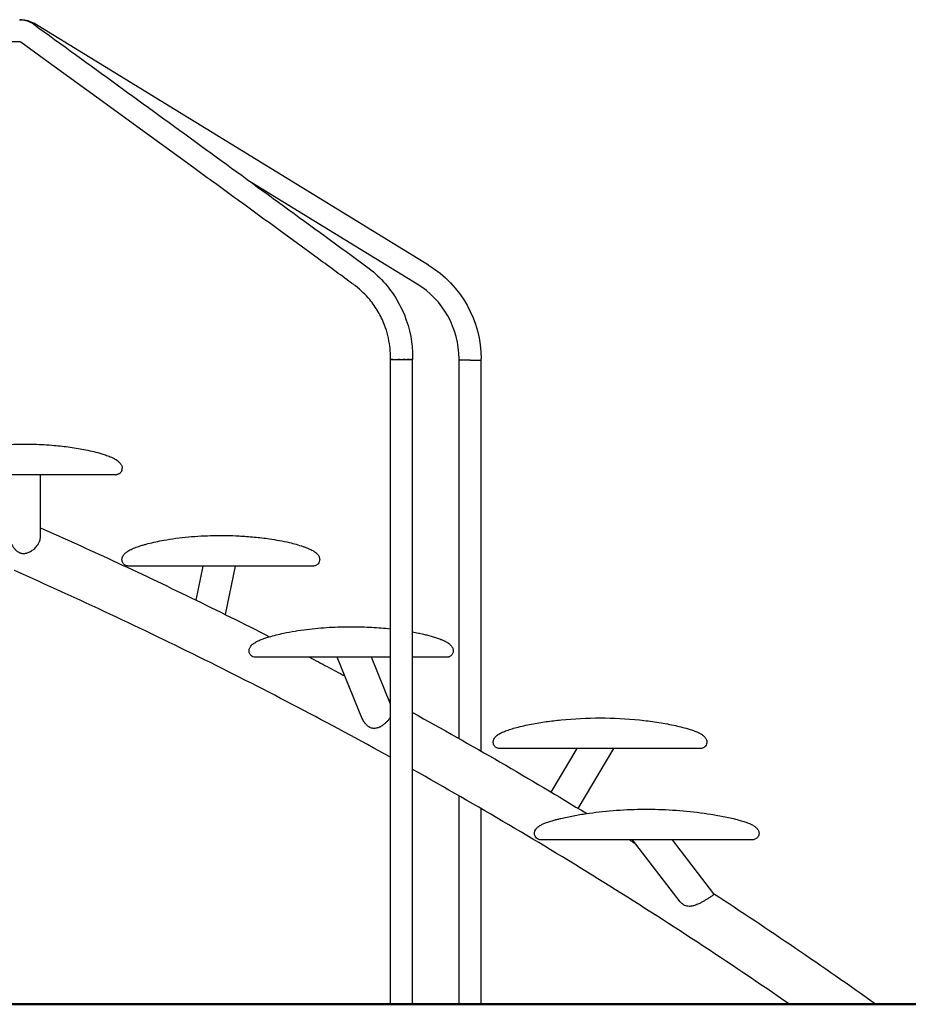
# Model space of a CAD drawing. Units: millimetres. Extents: x 0 to 30090, y 0 to 21000.
# Drawn here: x 11442 to 12806, y 3055 to 4566 of the extents above; entities that cross this region are included whole.
import ezdxf

# ---------------------------------------------------------------- set-up
doc = ezdxf.new("R2010")
doc.units = ezdxf.units.MM
doc.header["$LTSCALE"] = 15
doc.layers.add('P001', color=131, linetype='Continuous')
doc.layers.add('P_7THICK', color=7, linetype='Continuous', lineweight=50)

# ---------------------------------------------------------------- blocks, each defined once
blk = doc.blocks.new('A$C609CD27E')
at = {"layer": 'P001'}
for p, q in [((4711.1, 1510.6), (4709.5, 1510.6)), ((5336.4, 1134), (4730.4, 1505.1)), ((4708.8, 1476.6), (4627.7, 1476.6)), ((5318.6, 1105), (5064.7, 1260.5)), ((5277.8, 0), (5277.8, 989.4)), ((5311.8, 0), (5311.8, 989.4)), ((5383, 988.3), (5383, 990.1)), ((5400, 988.3), (5383, 988.3)), ((5383, 407.7), (5383, 988.3)), ((5400, 988.3), (5417, 988.3)), ((5417, 988.3), (5417, 990.1)), ((5417, 388.3), (5417, 988.3)), ((4740.3, 716.5), (4740.3, 812.5)), ((4979.3, 620), (4990.1, 672.3)), ((5024.3, 597.9), (5039.7, 672.4)), ((5233.8, 439.7), (5196.1, 532.3)), ((5277.8, 460.6), (5248.5, 532.4)), ((5524.4, 325.6), (5564.2, 392.4)), ((5566, 300.6), (5620.7, 392.4)), ((5383, 0), (5383, 319.9)), ((5417, 0), (5417, 300.2)), ((5722.5, 157.1), (5649.6, 252.4)), ((5774.3, 169.5), (5710.8, 252.4)), ((5277.8, 0), (5311.8, 0)), ((5383, 0), (5417, 0))]:
    blk.add_line(p, q, dxfattribs=at)
for points in [[(4708.5, 1510.6, -0.000505), (4708.5, 1510.6, -0.000505), (4708.5, 1510.6)], [(4708.5, 1510.6, -0.025034), (4712.2, 1510.4, -0.024656), (4715.8, 1509.9, -0.041868), (4721.7, 1508.2, -0.040932), (4727.2, 1505.5, -0.012084), (4728.7, 1504.6, -0.012404), (4730.2, 1503.6)], [(4730.2, 1503.6, -0.000283), (4986, 1317.8, -0.000673), (5241.5, 1131.6)], [(4708.5, 1476.6, -0.000429), (4708.5, 1476.6, -0.000429), (4708.5, 1476.6)], [(4710.2, 1476.1, 0.077001), (4709.4, 1476.5, 0.07775), (4708.5, 1476.6)], [(5221.4, 1104.1, 0.000196), (5194.3, 1123.9, 0.000178), (5167.2, 1143.7), (5108.4, 1186.6, 0.000274), (5042.2, 1234.9, 0.000242), (4975.9, 1283.1), (4903, 1336.1), (4826.4, 1391.8), (4746.7, 1449.6), (4710.2, 1476.1)], [(5241.5, 1131.6, -0.000066), (5241.5, 1131.6, -0.000066), (5241.5, 1131.6)], [(5241.5, 1131.6, -0.101462), (5287.6, 1080.9, -0.099729), (5310.2, 1016.1, -0.019334), (5311.5, 1002.8, -0.01923), (5311.8, 989.4)], [(5277.8, 989.4, 0.018067), (5277.7, 999.5, 0.017804), (5276.8, 1009.5, 0.03017), (5273.7, 1026, 0.030012), (5268.7, 1042, 0.040988), (5258.9, 1062.5, 0.041296), (5245.9, 1081.1, 0.027786), (5235.6, 1092.2, 0.02778), (5224.1, 1102.1, 0.003129), (5222.8, 1103.1, 0.003132), (5221.4, 1104.2)], [(5281.5, 989.4, 0.000094), (5280.1, 989.4, 0.000517), (5278.6, 989.4)], [(5291.9, 989.4, 0.000045), (5290.8, 989.4, 0.000046), (5289.7, 989.4)], [(5300.2, 989.4, 0.00006), (5298.8, 989.4, 0.000058), (5297.4, 989.4)], [(5307, 989.4, 0.000171), (5305.1, 989.4, 0.000137), (5303.2, 989.4)], [(5310.8, 989.4, 0.000294), (5309.9, 989.4, 0.000108), (5309.1, 989.4)], [(5311.8, 989.4, 0.039991), (5311.7, 989.4, -0.0102), (5311.7, 989.4)], [(5311.8, 989.4, 0.332716), (5311.8, 989.4, 0.423104), (5311.8, 989.4)], [(4574.1, 834.5, -0.035737), (4578.7, 837.3, -0.018885), (4583.5, 839.6, -0.016442), (4590.2, 842.2, -0.010857), (4596.9, 844.4, -0.020306), (4615.6, 849.4, -0.012701), (4634.6, 853, -0.018439), (4666.8, 857.2, -0.01517), (4699.2, 859.2, -0.014496), (4730.4, 859.3, -0.014695), (4761.6, 857.5, -0.012977), (4786, 854.8, -0.01593), (4810.2, 850.6, -0.009638), (4822.4, 847.9, -0.014135), (4834.5, 844.6, -0.011029), (4842, 842.1, -0.019829), (4849.4, 839.2, -0.007188), (4851.4, 838.2, -0.009318), (4853.4, 837.2)], [(4853.1, 837.4, -0.999533), (4853.1, 837.4, -0.004889), (4854.1, 836.8, -0.010207), (4855.6, 836, -0.015653), (4857, 835.1, -0.005048), (4857.4, 834.8, -0.002481), (4857.9, 834.5)], [(4857.9, 834.5, 0.00001), (4857.9, 834.5, 0.00001), (4857.9, 834.5)], [(4857.9, 834.5, -0.000002), (4857.9, 834.5, -0.000002), (4857.9, 834.5)], [(4857.9, 834.5, -0.014965), (4859.6, 833.1, -0.020651), (4861.3, 831.7, -0.017394), (4862.4, 830.5, -0.022855), (4863.5, 829.2, -0.026978), (4864.4, 827.8, -0.034437), (4865.2, 826.3, -0.037168), (4865.7, 824.8, -0.041501), (4866, 823.2, -0.00992), (4866, 822.8, -0.010282), (4866, 822.5)], [(4865.5, 819.3, -0.030633), (4865, 818.2, -0.029867), (4864.4, 817.1, -0.045558), (4863.3, 815.7, -0.044997), (4862, 814.5, -0.040273), (4860.6, 813.6, -0.039681), (4859.2, 813, -0.016176), (4858.6, 812.8, -0.015869), (4857.9, 812.6, -0.011037), (4857.5, 812.6, -0.011105), (4857.1, 812.5)], [(4865.5, 819.3, 0.04042), (4865.9, 820.8, 0.041184), (4866, 822.5)], [(4716, 812.5, 0.000097), (4649.9, 812.5, 0.00027), (4583.8, 812.5, -0.000243), (4580, 812.5, 0.001293), (4576.2, 812.5), (4576.1, 812.5)], [(4855.9, 812.5), (4855.9, 812.5, 0.002073), (4853.6, 812.5, -0.000446), (4851.3, 812.5, 0.000379), (4783.7, 812.5, 0.000105), (4716, 812.5)], [(4855.8, 812.5, 0.015697), (4856.4, 812.5, 0.015745), (4857.1, 812.5)], [(4740.3, 731.2, -0.002072), (4795.7, 706.3, -0.002058), (4850.9, 681, -0.004561), (4972, 623.6, -0.004562), (5092.1, 563.9)], [(4691.7, 722.9, 0.024367), (4691.8, 720, 0.020178), (4692.2, 717.1, 0.023953), (4693.1, 713.5, 0.021785), (4694.2, 710, 0.020849), (4695.6, 706.7, 0.022475), (4697.3, 703.5, 0.017061), (4698.7, 701.4, 0.019713), (4700.2, 699.4, 0.015138), (4701.4, 698, 0.017731), (4702.6, 696.7, 0.014956), (4703.7, 695.8, 0.016882), (4704.8, 694.9, 0.037649), (4707.2, 693.4, 0.044594), (4709.8, 692.4, 0.01793), (4710.9, 692.1, 0.01845), (4712, 691.8)], [(4712.1, 691.8, 0.044602), (4714.8, 691.7, 0.03832), (4717.6, 691.9, 0.016482), (4718.9, 692.2, 0.014814), (4720.1, 692.5, 0.029607), (4722.8, 693.5, 0.02441), (4725.3, 694.8, 0.0247), (4727.9, 696.5, 0.022541), (4730.4, 698.4, 0.024368), (4732.8, 700.7, 0.025531), (4735.1, 703.3, 0.022559), (4736.7, 705.5, 0.026571), (4738.1, 708, 0.024814), (4739, 710.1, 0.030114), (4739.8, 712.4, 0.028847), (4740.2, 714.5, 0.033446), (4740.3, 716.5)], [(4873.3, 694.2, -0.027084), (4876.3, 696.1, -0.016673), (4879.5, 697.8, -0.025217), (4887.3, 701.1, -0.011749), (4895.3, 703.8, -0.006711), (4900.4, 705.3, -0.005676), (4905.5, 706.7, -0.010973), (4917.6, 709.6, -0.007955), (4929.7, 712, -0.011624), (4948.5, 714.9, -0.009514), (4967.5, 717, -0.018483), (5006.4, 719.2, -0.017789), (5045.3, 718.6, -0.011181), (5068.7, 716.9, -0.011854), (5092, 714.1, -0.009526), (5107.3, 711.6, -0.0127), (5122.5, 708.4, -0.009401), (5133.1, 705.7, -0.014455), (5143.6, 702.4, -0.00842), (5148.1, 700.8, -0.01296), (5152.7, 699, -0.012058), (5155.7, 697.6, -0.017079), (5158.6, 696, -0.009538), (5160, 695.1, -0.010771), (5161.4, 694.2)], [(4712, 691.8, 0.000031), (4712, 691.8, -0.002079), (4712.1, 691.8)], [(4879.5, 672.3, 0.000279), (4877.5, 672.3, -0.001443), (4875.5, 672.3, -0.021692), (4874.6, 672.4, -0.02539), (4873.6, 672.5, -0.111153), (4869.7, 674.3, -0.109339), (4866.8, 677.5, -0.054832), (4866, 679.6, -0.054912), (4865.6, 681.8, -0.04086), (4865.7, 683.4, -0.038611), (4866, 684.9, -0.027905), (4866.3, 686.1, -0.023914), (4866.8, 687.1, -0.029585), (4867.6, 688.5, -0.023862), (4868.5, 689.8, -0.020619), (4869.5, 690.9, -0.016597), (4870.6, 692, -0.016415), (4871.9, 693.1, -0.012739), (4873.3, 694.2)], [(4873.3, 694.2, 0.000461), (4873.3, 694.2, 0.000466), (4873.3, 694.2)], [(5161.4, 694.2, -0.014668), (5163, 693, -0.019537), (5164.4, 691.7, -0.01863), (5165.6, 690.5, -0.023907), (5166.6, 689.2, -0.031958), (5167.7, 687.6, -0.040313), (5168.5, 685.9, -0.04108), (5168.9, 684.2, -0.044006), (5169.1, 682.4, -0.090769), (5168.5, 678.9, -0.090007), (5166.6, 675.8, -0.040704), (5165.5, 674.6, -0.040083), (5164.2, 673.7, -0.059498), (5162.1, 672.8, -0.059049), (5159.8, 672.4, -0.014792), (5159.2, 672.3, 0.000002), (5158.6, 672.3, -0.000403), (5156.9, 672.3, -0.000165), (5155.2, 672.3)], [(5161.4, 694.2, 0.00839), (5161.4, 694.2, 0.007008), (5161.4, 694.2)], [(5277.8, 379.1, 0.011082), (4992.3, 528.6, 0.011082), (4700.5, 665.3)], [(4984.4, 672.3, 0.000054), (4939.6, 672.3, 0.000091), (4894.9, 672.4, -0.000274), (4885.3, 672.4, 0.001116), (4875.7, 672.3, 0.000015), (4875.7, 672.3, 0.000964), (4875.6, 672.3), (4875.6, 672.3)], [(4917.6, 672.4, 0.000121), (4898.5, 672.3, 0.000388), (4879.5, 672.3)], [(4879.5, 672.3, 0.000279), (4879.5, 672.3, 0.000279), (4879.5, 672.3)], [(5155.2, 672.3, 0.000564), (5069.8, 672.3, 0.000136), (4984.4, 672.3)], [(4984.4, 672.3, -0.000136), (4984.4, 672.3, -0.000136), (4984.4, 672.3)], [(5050.4, 672.3, 0.000008), (5045, 672.3, 0.000007), (5039.7, 672.3)], [(5117.1, 672.4, 0.000044), (5083.7, 672.3, 0.000036), (5050.4, 672.3)], [(5050.4, 672.3, -0.000136), (5050.4, 672.3, -0.000136), (5050.4, 672.3)], [(5155.2, 672.3, 0.000279), (5155.2, 672.3, 0.000279), (5155.2, 672.3)], [(5068.3, 553.9, -0.042194), (5073.5, 557.1, -0.018007), (5079.2, 559.5, -0.013292), (5085.1, 561.7, -0.008625), (5091.2, 563.7, -0.012306), (5102.4, 566.7, -0.008332), (5113.6, 569.3, -0.011616), (5131.3, 572.6, -0.008984), (5149.1, 575.1, -0.016688), (5184, 578.4, -0.015384), (5219.1, 579.3, -0.006684), (5234.2, 579.1, -0.006712), (5249.4, 578.4, -0.006446), (5263.6, 577.5, -0.006825), (5277.8, 576.1)], [(5311.8, 571.2, -0.004962), (5320.1, 569.6, -0.007317), (5328.3, 567.8, -0.00696), (5335.1, 566.2, -0.008615), (5341.8, 564.3, -0.009407), (5348.5, 562.2, -0.010964), (5355, 559.9, -0.005952), (5357.2, 559, -0.007475), (5359.4, 558, -0.005298), (5360.8, 557.4, -0.006916), (5362.2, 556.7, -0.012959), (5364.1, 555.7, -0.018497), (5366, 554.5, -0.0029), (5366.3, 554.2, -0.001427), (5366.7, 553.9)], [(5085.9, 532.3, -0.000068), (5078.8, 532.3, -0.000273), (5071.6, 532.3, 0.001231), (5071.1, 532.3, -0.005766), (5070.5, 532.4, -0.105758), (5066.5, 533.3, -0.103499), (5063.3, 535.7, -0.059112), (5062, 537.7, -0.059021), (5061.1, 539.9, -0.060835), (5060.8, 542.3, -0.059182), (5061.1, 544.7, -0.047252), (5061.8, 546.7, -0.0388), (5062.8, 548.5, -0.024247), (5063.6, 549.7, -0.019571), (5064.6, 550.8, -0.019579), (5065.7, 551.9, -0.015559), (5066.9, 553, -0.007264), (5067.6, 553.5, -0.006379), (5068.3, 553.9)], [(5068.3, 553.9, 0.003316), (5068.3, 553.9, 0.003582), (5068.3, 553.9)], [(5366.7, 553.9, -0.0147), (5368.2, 552.8, -0.019186), (5369.6, 551.6, -0.018262), (5370.6, 550.5, -0.02284), (5371.6, 549.3, -0.036961), (5372.8, 547.5, -0.047012), (5373.7, 545.5, -0.066153), (5374.2, 542.8, -0.069262), (5373.9, 540.1, -0.055083), (5373.2, 538, -0.054763), (5372, 536.1, -0.040794), (5370.9, 534.9, -0.040592), (5369.6, 533.9, -0.041077), (5368.2, 533.2, -0.040719), (5366.7, 532.7, -0.031074), (5365.6, 532.4, -0.030068), (5364.4, 532.3, -0.00163), (5363.9, 532.3, 0.000273), (5363.4, 532.3, -0.000285), (5356.2, 532.3, -0.000069), (5349.1, 532.3)], [(5366.7, 553.9, 0.015345), (5366.7, 553.9, 0.011083), (5366.7, 553.9)], [(5152.5, 532.3, 0.000022), (5129.2, 532.3, 0.000026), (5105.8, 532.3, 0.000065), (5088.6, 532.4, 0.00042), (5071.4, 532.4, -0.000245), (5071.1, 532.4, 0.001371), (5070.7, 532.4)], [(5114.1, 532.3, 0.000067), (5100, 532.3, 0.000112), (5085.9, 532.3)], [(5085.9, 532.3, 0.000283), (5085.9, 532.3, 0.000283), (5085.9, 532.3)], [(5277.8, 532.4, 0.000075), (5215.2, 532.3, 0.000085), (5152.5, 532.3)], [(5152.5, 532.3, -0.000143), (5152.5, 532.3, -0.000143), (5152.5, 532.3)], [(5153.5, 532.3, -0.001046), (5180.6, 518.2, -0.001044), (5207.7, 503.9)], [(5277.8, 532.3, 0.000023), (5263.2, 532.3, 0.000021), (5248.5, 532.3)], [(5320.9, 532.3, 0.000005), (5316.3, 532.3, 0.000005), (5311.8, 532.3)], [(5349.1, 532.3, 0.000132), (5330.4, 532.3, 0.000073), (5311.8, 532.3)], [(5349.1, 532.3, 0.000283), (5349.1, 532.3, 0.000283), (5349.1, 532.3)], [(5274.9, 467.7, -0.000113), (5276.3, 466.9, -0.000113), (5277.8, 466.1)], [(5260.1, 424.8, -0.026376), (5257.8, 423.9, -0.03381), (5255.3, 423.4, -0.041493), (5252.7, 423.2, -0.046722), (5250, 423.5, -0.047733), (5247.3, 424.3, -0.040729), (5244.8, 425.6, -0.028739), (5243, 426.9, -0.023526), (5241.3, 428.3, -0.015012), (5240.3, 429.4, -0.013341), (5239.2, 430.6, -0.01748), (5237.9, 432.2, -0.01567), (5236.7, 434, -0.02235), (5235.2, 436.8, -0.021416), (5233.8, 439.7)], [(5277.8, 440.7, -0.011755), (5277, 439.4, -0.010469), (5276.1, 438.1, -0.014012), (5274.8, 436.4, -0.012486), (5273.4, 434.7, -0.023414), (5270.4, 431.7, -0.024513), (5267.2, 429, -0.018415), (5264.9, 427.3, -0.022953), (5262.4, 425.9, -0.011027), (5261.2, 425.3, -0.012252), (5260.1, 424.8)], [(5311.8, 447.5, -0.005255), (5446.3, 371.5, -0.005252), (5579.1, 292.6)], [(5442.8, 413.7, -0.042804), (5448.3, 416.8, -0.017922), (5454.2, 419.3, -0.017468), (5462.6, 422.1, -0.008578), (5471.1, 424.6, -0.010712), (5482.7, 427.4, -0.006741), (5494.3, 429.8, -0.012026), (5516.9, 433.6, -0.010084), (5539.7, 436.3, -0.025598), (5599.9, 439.4, -0.025389), (5660.2, 436.2, -0.011876), (5686.6, 432.9, -0.014959), (5712.7, 428.1, -0.007734), (5723.8, 425.6, -0.012116), (5734.7, 422.6, -0.009678), (5741.5, 420.5, -0.018771), (5748.2, 417.9, -0.018559), (5752.2, 416, -0.031763), (5756.1, 413.7)], [(5478.2, 392.3, -0.000021), (5461.9, 392.3, -0.000336), (5445.5, 392.4, -0.016095), (5444.7, 392.4, -0.024586), (5443.8, 392.5, -0.135464), (5439.1, 394.6, -0.128925), (5436.2, 398.9, -0.070795), (5435.6, 401.6, -0.071128), (5435.8, 404.4, -0.061896), (5436.6, 406.9, -0.046837), (5438, 409.1, -0.035201), (5439.6, 410.9, -0.024953), (5441.3, 412.5, -0.00892), (5442.1, 413.1, -0.00771), (5442.8, 413.6)], [(5442.8, 413.7, 0.006365), (5442.8, 413.7, 0.007536), (5442.8, 413.7)], [(5756.1, 413.7, -0.018915), (5757.8, 412.3, -0.026099), (5759.5, 410.8, -0.027316), (5760.8, 409.3, -0.036358), (5761.9, 407.6, -0.048832), (5762.9, 405.5, -0.058149), (5763.4, 403.2, -0.097637), (5763, 399.4, -0.094502), (5761.2, 396.1, -0.106255), (5757.9, 393.4, -0.11019), (5753.9, 392.4, -0.0107), (5753.2, 392.4, 0.002265), (5752.4, 392.4, -0.000105), (5736.6, 392.3, -0.000016), (5720.7, 392.3)], [(5756.1, 413.7, 0.007129), (5756.1, 413.7, 0.006096), (5756.1, 413.7)], [(5504.5, 392.3, 0.000032), (5475, 392.3, 0.000421), (5445.5, 392.4, -0.000016), (5445.5, 392.4, 0.000421), (5445.4, 392.4), (5445.4, 392.4)], [(5478.2, 392.3, 0.000194), (5478.2, 392.3, 0.000194), (5478.2, 392.3)], [(5490.8, 392.3, 0.000023), (5484.5, 392.3, 0.000028), (5478.2, 392.3)], [(5720.7, 392.3, 0.000194), (5612.6, 392.3, 0.000155), (5504.5, 392.3)], [(5504.5, 392.3, -0.000155), (5504.5, 392.3, -0.000155), (5504.5, 392.3)], [(5694.5, 392.3, 0.000066), (5657.6, 392.3, 0.000049), (5620.7, 392.4)], [(5694.5, 392.3, -0.000155), (5694.5, 392.3, -0.000155), (5694.5, 392.3)], [(5708.1, 392.3, 0.000005), (5701.3, 392.3, 0.000005), (5694.5, 392.3)], [(5720.7, 392.3, 0.000194), (5720.7, 392.3, 0.000194), (5720.7, 392.3)], [(5890.5, 0, 0.01172), (5605.4, 186.9, 0.011729), (5311.8, 360.2)], [(5506.1, 273.4, -0.040144), (5510.8, 276.2, -0.018248), (5515.9, 278.3, -0.01494), (5522.5, 280.6, -0.008757), (5529.2, 282.6, -0.005754), (5534.3, 283.9, -0.003692), (5539.3, 285.2, -0.006577), (5549, 287.3, -0.005535), (5558.8, 289.3, -0.00942), (5578.4, 292.6, -0.00791), (5598.2, 295.1, -0.033917), (5684.1, 299.2, -0.033762), (5769.8, 291.6, -0.01104), (5791.3, 287.8, -0.017107), (5812.5, 282.7, -0.009079), (5820.1, 280.5, -0.018508), (5827.5, 277.9, -0.010906), (5830.5, 276.6, -0.018419), (5833.4, 275.2, -0.013873), (5834.8, 274.3, -0.011782), (5836.2, 273.4)], [(5549, 252.3, 0.000002), (5539.4, 252.3, 0.000001), (5529.7, 252.3, -0.000011), (5519.2, 252.4, -0.00021), (5508.7, 252.4, -0.040692), (5507, 252.5, -0.044898), (5505.3, 252.9, -0.095721), (5502.2, 254.8, -0.09157), (5499.9, 257.7, -0.064631), (5499, 260.2, -0.068892), (5498.7, 262.8, -0.065471), (5499.2, 265.2, -0.05285), (5500.2, 267.4, -0.019423), (5500.7, 268.3, -0.016867), (5501.3, 269.1, -0.033748), (5502.9, 270.8, -0.023806), (5504.6, 272.3, -0.008229), (5505.3, 272.9, -0.007177), (5506, 273.4)], [(5506.1, 273.4, 0.005332), (5506.1, 273.4, 0.00619), (5506.1, 273.4)], [(5836.2, 273.4, -0.022543), (5838.3, 271.8, -0.03306), (5840.2, 270, -0.034152), (5841.6, 268.2, -0.046726), (5842.7, 266.3, -0.051709), (5843.4, 264.3, -0.056649), (5843.6, 262.2, -0.073506), (5843.1, 259.4, -0.069136), (5841.9, 256.8, -0.120492), (5838.4, 253.6, -0.126504), (5833.7, 252.4, -0.000681), (5828, 252.4, 0.000214), (5822.2, 252.4), (5804.9, 252.3), (5793.3, 252.3)], [(5836.2, 273.4, 0.006372), (5836.2, 273.4, 0.005518), (5836.2, 273.4)], [(5778.4, 252.3, 0.000151), (5663.7, 252.3, 0.000175), (5549, 252.3)], [(5549, 252.3, -0.000175), (5549, 252.3, -0.000175), (5549, 252.3)], [(5563.9, 252.3, 0.000002), (5559.9, 252.3, 0.000002), (5556, 252.3)], [(5649.6, 252.4, 0.00005), (5606.7, 252.3, 0.000071), (5563.9, 252.3)], [(5563.9, 252.3, 0.000151), (5563.9, 252.3, 0.000151), (5563.9, 252.3)], [(5644.6, 252.4, -0.000192), (5649.4, 249.4, -0.000192), (5654.1, 246.4)], [(5833.7, 252.4), (5833.7, 252.4, 0.000474), (5809, 252.4, 0.000017), (5784.3, 252.3, 0.000001), (5781.4, 252.3, 0.000001), (5778.4, 252.3)], [(5778.4, 252.3, 0.000151), (5778.4, 252.3, 0.000151), (5778.4, 252.3)], [(5793.3, 252.3, 0.000013), (5789.8, 252.3, 0.000012), (5786.3, 252.3)], [(5793.3, 252.3, -0.000175), (5793.3, 252.3, -0.000175), (5793.3, 252.3)], [(5774.3, 169.5, -0.080263), (5774.4, 169.2, -0.141338), (5774.5, 168.9, -0.084493), (5774.4, 168.6, -0.034487), (5774.2, 168.4, -0.03305), (5773.9, 168.1, -0.01164), (5773.6, 167.8, -0.009263), (5773.2, 167.5, -0.004813), (5772.8, 167.2, -0.00469), (5772.3, 166.8, -0.00255), (5771.8, 166.5, -0.004318), (5770.3, 165.5, -0.000938), (5768.9, 164.6, -0.003943), (5764.9, 162, -0.005345), (5760.9, 159.5, -0.008057), (5756.7, 157.1, -0.013343), (5752.5, 154.8, -0.011079), (5749.6, 153.5, -0.015541), (5746.6, 152.3, -0.013858), (5744.3, 151.5, -0.018176), (5741.9, 150.9, -0.025688), (5739, 150.4, -0.034488), (5736.1, 150.2, -0.046087), (5732.7, 150.6, -0.052841), (5729.4, 151.6, -0.021377), (5728.2, 152.2, -0.020873), (5727, 153)], [(5773.9, 170, -0.005142), (5899.5, 86.3, -0.005138), (6023.4, 0)], [(5727, 153, -0.044302), (5724.6, 154.9, -0.039702), (5722.5, 157.1)]]:
    blk.add_lwpolyline(points, format="xyb", dxfattribs=at)
blk.add_lwpolyline([(5890.5, 0), (5892.7, 0), (5906, 0), (5954, 0), (5985, 0), (6000.1, 0), (6008.7, 0), (6014.5, 0), (6019, 0), (6022.3, 0), (6023.4, 0)], dxfattribs=at)
at = {"layer": 'P001', "extrusion": (1.30451e-15, 1.92039e-15, -1)}
blk.add_arc((-4711.1, 1473.6), 37, 90, 121.4875, dxfattribs=at)
at = {"layer": 'P001', "extrusion": (1.38617e-15, 2.35915e-15, -1)}
blk.add_arc((-5248.2, 990.1), 168.8, 121.4875, 180, dxfattribs=at)
at = {"layer": 'P001'}
blk.add_arc((5248.2, 990.1), 134.8, 0, 58.5125, dxfattribs=at)
at = {"layer": 'P001', "extrusion": (0, 0, -1)}
for start_param, end_param in [(0, 0.313361), (0.313361, 0.675087), (0.675087, 1.268073), (1.268073, 1.3982), (1.3982, 1.723248), (1.723248, 1.891619), (1.891619, 2.085225), (2.085225, 2.372183), (2.372183, 2.565365), (2.565365, 2.793642), (2.793642, 3.024093), (3.024093, 3.141593)]:
    blk.add_ellipse((5294.8, 989.4), major_axis=(-17, 0), ratio=0.001311, start_param=start_param, end_param=end_param, dxfattribs=at)

msp = doc.modelspace()

# ---------------------------------------------------------------- linework, layer by layer
at = {"layer": 'P_7THICK'}
msp.add_line((14562.2, 3055.2), (4387, 3055.2), dxfattribs=at)

# ---------------------------------------------------------------- block references
at = {"layer": 'P001'}
msp.add_blockref('A$C609CD27E', (6733, 3055.2), dxfattribs=at)

doc.saveas('drawing.dxf')
